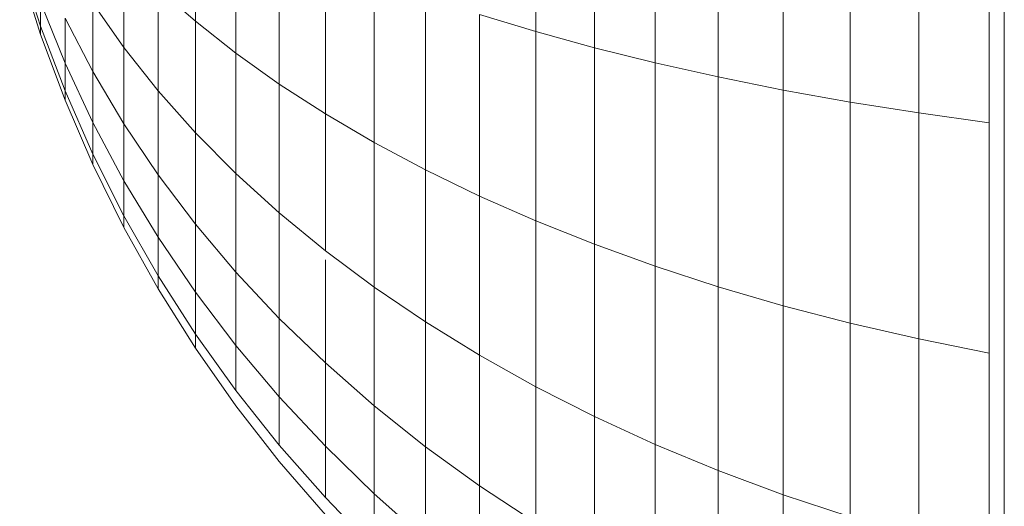
# Model space of a CAD drawing. Units: millimetres. Extents: x -1104 to 5616, y -2186 to 2566.
# Drawn here: x 99 to 112, y 1166 to 1173 of the extents above; entities that cross this region are included whole.
import ezdxf

# ---------------------------------------------------------------- set-up
doc = ezdxf.new("R2010")
doc.units = ezdxf.units.MM
doc.layers.add('A-GENM', color=13, linetype='Continuous', lineweight=9)
doc.layers.add('G-IMPT', color=8, linetype='Continuous', lineweight=9)

# ---------------------------------------------------------------- blocks, each defined once
blk = doc.blocks.new('D-  Pull Chair - 2_DWG-346543-Level 1')
at = {"layer": 'G-IMPT'}
for p, q in [((-48.662, 296.184), (-48.662, 405.586)), ((-55.269, 368.576), (-55.269, 365.682)), ((-54.443, 368.46), (-54.443, 365.454)), ((-53.585, 368.351), (-53.585, 365.241)), ((-52.697, 368.25), (-52.697, 365.042)), ((-51.781, 368.156), (-51.781, 364.857)), ((-50.837, 368.07), (-50.837, 364.688)), ((-49.868, 367.991), (-49.868, 364.535)), ((-48.875, 367.921), (-48.875, 364.397)), ((-60.066, 367.619), (-60.066, 365.827)), ((-59.497, 367.309), (-59.497, 365.376)), ((-58.886, 367.009), (-58.886, 364.941)), ((-61.077, 366.771), (-61.077, 365.458)), ((-58.236, 366.719), (-58.236, 364.521)), ((-62.547, 366.687), (-62.252, 365.757)), ((-62.547, 366.687), (-62.252, 365.757)), ((-62.547, 366.687), (-62.252, 365.757)), ((-62.547, 366.687), (-62.252, 365.757)), ((-62.547, 366.591), (-62.252, 365.643)), ((-62.547, 366.591), (-62.252, 365.643)), ((-57.548, 366.442), (-57.548, 364.117)), ((-60.593, 366.292), (-60.066, 365.827)), ((-60.593, 366.292), (-60.593, 364.848)), ((-56.824, 366.176), (-56.824, 363.731)), ((-62.252, 366.095), (-61.907, 365.237)), ((-62.252, 366.095), (-62.252, 365.757)), ((-62.252, 365.757), (-62.252, 366.095)), ((-62.252, 366.095), (-61.907, 365.237)), ((-62.252, 366.095), (-61.907, 365.237)), ((-62.252, 366.095), (-62.252, 365.757)), ((-62.252, 365.757), (-62.252, 366.095)), ((-62.252, 366.095), (-61.907, 365.237)), ((-61.515, 366.084), (-61.077, 365.458)), ((-61.515, 366.084), (-61.515, 365.117)), ((-56.063, 365.922), (-55.269, 365.682)), ((-56.063, 365.922), (-56.063, 363.363)), ((-62.252, 365.757), (-61.907, 364.846)), ((-62.252, 365.757), (-62.252, 365.643)), ((-62.252, 365.643), (-62.252, 365.757)), ((-62.252, 365.757), (-61.907, 364.846)), ((-62.252, 365.757), (-61.907, 364.846)), ((-62.252, 365.757), (-62.252, 365.643)), ((-62.252, 365.643), (-62.252, 365.757)), ((-62.252, 365.757), (-61.907, 364.846)), ((-61.907, 365.872), (-61.515, 365.117)), ((-61.907, 365.872), (-61.907, 365.237)), ((-61.907, 365.237), (-61.907, 365.872)), ((-61.907, 365.872), (-61.515, 365.117)), ((-61.907, 365.872), (-61.907, 365.237)), ((-61.907, 365.237), (-61.907, 365.872)), ((-60.066, 365.827), (-59.497, 365.376)), ((-60.066, 365.827), (-60.066, 364.256)), ((-62.252, 365.643), (-61.907, 364.714)), ((-62.252, 365.643), (-61.907, 364.714)), ((-55.269, 365.682), (-54.443, 365.454)), ((-55.269, 365.682), (-55.269, 363.014)), ((-61.077, 365.458), (-60.593, 364.848)), ((-61.077, 365.458), (-61.077, 364.38)), ((-59.497, 365.376), (-58.886, 364.941)), ((-59.497, 365.376), (-59.497, 363.682)), ((-54.443, 365.454), (-53.585, 365.241)), ((-54.443, 365.454), (-54.443, 362.684)), ((-61.907, 365.237), (-61.515, 364.398)), ((-61.907, 365.237), (-61.907, 364.846)), ((-61.907, 364.846), (-61.907, 365.237)), ((-61.907, 365.237), (-61.515, 364.398)), ((-61.907, 365.237), (-61.515, 364.398)), ((-61.907, 365.237), (-61.907, 364.846)), ((-61.907, 364.846), (-61.907, 365.237)), ((-61.907, 365.237), (-61.515, 364.398)), ((-53.585, 365.241), (-52.697, 365.042)), ((-53.585, 365.241), (-53.585, 362.374)), ((-61.515, 365.117), (-61.077, 364.38)), ((-61.515, 365.117), (-61.515, 364.398)), ((-61.515, 364.398), (-61.515, 365.117)), ((-61.515, 365.117), (-61.515, 364.398)), ((-61.515, 364.398), (-61.515, 365.117)), ((-52.697, 365.042), (-51.781, 364.857)), ((-52.697, 365.042), (-52.697, 362.085)), ((-58.886, 364.941), (-58.236, 364.521)), ((-58.886, 364.941), (-58.886, 363.128)), ((-61.907, 364.846), (-61.515, 363.955)), ((-61.907, 364.846), (-61.907, 364.714)), ((-61.907, 364.714), (-61.907, 364.846)), ((-61.907, 364.846), (-61.515, 363.955)), ((-61.907, 364.846), (-61.515, 363.955)), ((-61.907, 364.846), (-61.907, 364.714)), ((-61.907, 364.714), (-61.907, 364.846)), ((-61.907, 364.846), (-61.515, 363.955)), ((-60.593, 364.848), (-60.066, 364.256)), ((-60.593, 364.848), (-60.593, 363.663)), ((-51.781, 364.857), (-50.837, 364.688)), ((-51.781, 364.857), (-51.781, 361.817)), ((-61.907, 364.714), (-61.515, 363.806)), ((-61.907, 364.714), (-61.515, 363.806)), ((-50.837, 364.688), (-49.868, 364.535)), ((-50.837, 364.688), (-50.837, 361.572)), ((-58.236, 364.521), (-57.548, 364.117)), ((-58.236, 364.521), (-58.236, 362.593)), ((-49.868, 364.535), (-48.875, 364.397)), ((-49.868, 364.535), (-49.868, 361.349)), ((-61.515, 364.398), (-61.077, 363.58)), ((-61.515, 364.398), (-61.515, 363.955)), ((-61.515, 363.955), (-61.515, 364.398)), ((-61.515, 364.398), (-61.077, 363.58)), ((-61.515, 364.398), (-61.515, 363.955)), ((-61.515, 363.955), (-61.515, 364.398)), ((-61.077, 364.38), (-60.593, 363.663)), ((-61.077, 364.38), (-61.077, 363.58)), ((-48.875, 364.397), (-48.875, 361.15)), ((-60.066, 364.256), (-59.497, 363.682)), ((-60.066, 364.256), (-60.066, 362.967)), ((-57.548, 364.117), (-56.824, 363.731)), ((-57.548, 364.117), (-57.548, 362.08)), ((-61.515, 363.955), (-61.077, 363.086)), ((-61.515, 363.955), (-61.515, 363.806)), ((-61.515, 363.806), (-61.515, 363.955)), ((-61.515, 363.955), (-61.077, 363.086)), ((-61.515, 363.955), (-61.077, 363.086)), ((-61.515, 363.955), (-61.515, 363.806)), ((-61.515, 363.806), (-61.515, 363.955)), ((-61.515, 363.955), (-61.077, 363.086)), ((-61.515, 363.806), (-61.077, 362.92)), ((-61.515, 363.806), (-61.077, 362.92)), ((-60.593, 363.663), (-60.066, 362.967)), ((-60.593, 363.663), (-60.593, 362.783)), ((-59.497, 363.682), (-58.886, 363.128)), ((-59.497, 363.682), (-59.497, 362.292)), ((-56.824, 363.731), (-56.063, 363.363)), ((-56.824, 363.731), (-56.824, 361.589)), ((-61.077, 363.58), (-60.593, 362.783)), ((-61.077, 363.58), (-61.077, 363.086)), ((-61.077, 363.086), (-61.077, 363.58)), ((-61.077, 363.58), (-61.077, 363.086)), ((-61.077, 363.086), (-61.077, 363.58)), ((-56.063, 363.363), (-55.269, 363.014)), ((-56.063, 363.363), (-56.063, 361.12)), ((-58.886, 363.128), (-58.236, 362.593)), ((-58.886, 363.128), (-58.886, 361.64)), ((-61.077, 363.086), (-60.593, 362.241)), ((-61.077, 363.086), (-61.077, 362.92)), ((-61.077, 362.92), (-61.077, 363.086)), ((-61.077, 363.086), (-60.593, 362.241)), ((-61.077, 363.086), (-60.593, 362.241)), ((-61.077, 363.086), (-61.077, 362.92)), ((-61.077, 362.92), (-61.077, 363.086)), ((-61.077, 363.086), (-60.593, 362.241)), ((-60.066, 362.967), (-59.497, 362.292)), ((-60.066, 362.967), (-60.066, 362.009)), ((-55.269, 363.014), (-54.443, 362.684)), ((-55.269, 363.014), (-55.269, 360.676)), ((-61.077, 362.92), (-60.593, 362.057)), ((-61.077, 362.92), (-60.593, 362.057)), ((-60.593, 362.783), (-60.066, 362.009)), ((-60.593, 362.783), (-60.593, 362.241)), ((-60.593, 362.241), (-60.593, 362.783)), ((-60.593, 362.783), (-60.593, 362.241)), ((-60.593, 362.241), (-60.593, 362.783)), ((-54.443, 362.684), (-53.585, 362.374)), ((-54.443, 362.684), (-54.443, 360.256)), ((-58.236, 362.593), (-57.548, 362.08)), ((-58.236, 362.465), (-58.236, 361.012)), ((-59.497, 362.292), (-58.886, 361.64)), ((-59.497, 362.292), (-59.497, 361.259)), ((-53.585, 362.374), (-52.697, 362.085)), ((-53.585, 362.374), (-53.585, 359.861)), ((-60.593, 362.241), (-60.066, 361.419)), ((-60.593, 362.241), (-60.593, 362.057)), ((-60.593, 362.057), (-60.593, 362.241)), ((-60.593, 362.241), (-60.066, 361.419)), ((-60.593, 362.241), (-60.066, 361.419)), ((-60.593, 362.241), (-60.593, 362.057)), ((-60.593, 362.057), (-60.593, 362.241)), ((-60.593, 362.241), (-60.066, 361.419)), ((-60.593, 362.057), (-60.066, 361.22)), ((-60.593, 362.057), (-60.066, 361.22)), ((-60.066, 362.009), (-59.497, 361.259)), ((-60.066, 362.009), (-60.066, 361.419)), ((-60.066, 361.419), (-60.066, 362.009)), ((-60.066, 362.009), (-60.066, 361.419)), ((-60.066, 361.419), (-60.066, 362.009)), ((-57.548, 362.08), (-56.824, 361.589)), ((-57.548, 362.08), (-57.548, 360.408)), ((-52.697, 362.085), (-51.781, 361.817)), ((-52.697, 362.085), (-52.697, 359.493)), ((-51.781, 361.817), (-50.837, 361.572)), ((-51.781, 361.817), (-51.781, 359.152)), ((-58.886, 361.64), (-58.236, 361.012)), ((-58.886, 361.64), (-58.886, 360.535)), ((-56.824, 361.589), (-56.063, 361.12)), ((-56.824, 361.589), (-56.824, 359.831)), ((-50.837, 361.572), (-49.868, 361.349)), ((-50.837, 361.572), (-50.837, 358.84)), ((-60.066, 361.419), (-59.497, 360.623)), ((-60.066, 361.419), (-60.066, 361.22)), ((-60.066, 361.22), (-60.066, 361.419)), ((-60.066, 361.419), (-59.497, 360.623)), ((-49.868, 361.349), (-48.875, 361.15)), ((-49.868, 361.349), (-49.868, 358.556)), ((-60.066, 361.22), (-59.497, 360.408)), ((-60.066, 361.22), (-59.497, 360.408)), ((-59.497, 361.259), (-58.886, 360.535)), ((-59.497, 361.259), (-59.497, 360.623)), ((-56.063, 361.12), (-55.269, 360.676)), ((-56.063, 361.12), (-56.063, 359.28)), ((-48.875, 361.15), (-48.875, 358.303)), ((-58.236, 361.012), (-57.548, 360.408)), ((-58.236, 361.012), (-58.236, 359.837)), ((-59.497, 360.623), (-58.886, 359.854)), ((-55.269, 360.676), (-54.443, 360.256)), ((-55.269, 360.676), (-55.269, 358.757)), ((-58.886, 360.535), (-58.236, 359.837)), ((-58.886, 360.535), (-58.886, 359.854)), ((-59.497, 360.408), (-58.886, 359.624)), ((-59.497, 360.408), (-58.886, 359.624)), ((-57.548, 360.408), (-56.824, 359.831)), ((-57.548, 360.408), (-57.548, 359.166)), ((-54.443, 360.256), (-53.585, 359.861)), ((-54.443, 360.256), (-54.443, 358.263)), ((-58.886, 359.854), (-58.236, 359.113)), ((-58.236, 359.837), (-57.548, 359.166)), ((-58.236, 359.837), (-58.236, 359.113)), ((-56.824, 359.831), (-56.063, 359.28)), ((-56.824, 359.831), (-56.824, 358.524)), ((-53.585, 359.861), (-52.697, 359.493)), ((-53.585, 359.861), (-53.585, 357.799)), ((-58.886, 359.624), (-58.236, 358.869)), ((-58.886, 359.624), (-58.236, 358.869)), ((-52.697, 359.493), (-51.781, 359.152)), ((-52.697, 359.493), (-52.697, 357.366)), ((-56.063, 359.28), (-55.269, 358.757)), ((-56.063, 359.28), (-56.063, 357.912)), ((-58.236, 359.113), (-57.548, 358.401)), ((-57.548, 359.166), (-56.824, 358.524)), ((-57.548, 359.166), (-57.548, 358.401)), ((-51.781, 359.152), (-50.837, 358.84)), ((-51.781, 359.152), (-51.781, 356.966))]:
    blk.add_line(p, q, dxfattribs=at)
blk = doc.blocks.new('D-  Pull Chair - D-  Pull Chair-314999-Level 1')
blk.add_blockref('D-  Pull Chair - 2_DWG-346543-Level 1', (0, 0))

msp = doc.modelspace()

# ---------------------------------------------------------------- block references
at = {"layer": 'A-GENM'}
msp.add_blockref('D-  Pull Chair - D-  Pull Chair-314999-Level 1', (161.129, 806.911), dxfattribs=at)

doc.saveas('drawing.dxf')
